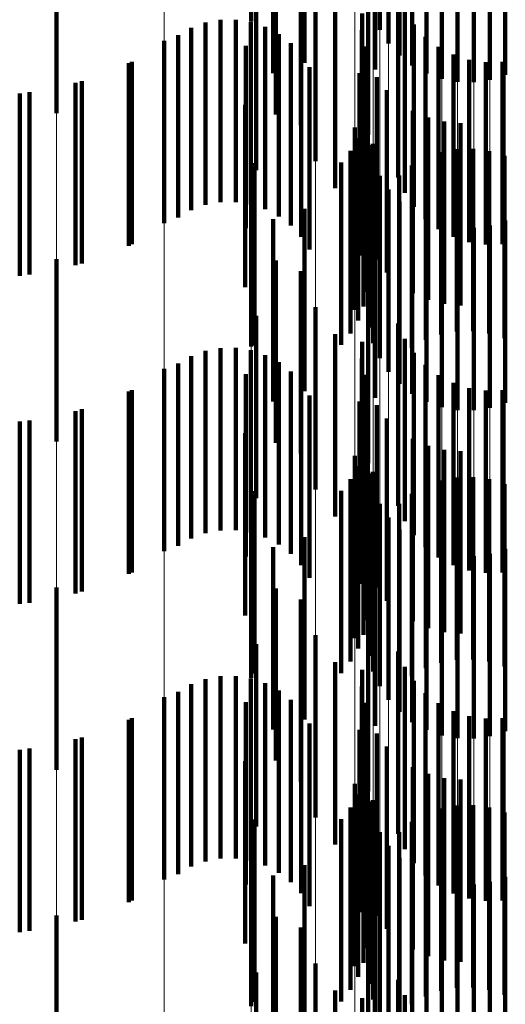
# Model space of a CAD drawing. Units: metres. Extents: x 0 to 2.6, y -0.74 to 0.74.
# Drawn here: x 0.1 to 0.1, y -0.47 to -0.46 of the extents above; entities that cross this region are included whole.
import ezdxf

# ---------------------------------------------------------------- set-up
doc = ezdxf.new("R2010")
doc.units = ezdxf.units.M
doc.linetypes.add('AUSGEZOGEN', pattern=[0])
doc.linetypes.add('VERDECKT2_S2', pattern=[0.0018, 0.001, -0.0008])
doc.layers.add('Fertigelement', color=7, linetype='AUSGEZOGEN', lineweight=50)
doc.layers.add('Standard', color=7, linetype='AUSGEZOGEN', lineweight=13)

msp = doc.modelspace()

# ---------------------------------------------------------------- linework, layer by layer
at = {"layer": 'Fertigelement', "color": 253, "linetype": 'VERDECKT2_S2', "lineweight": 140, "transparency": 33554687}
for p, q in [((0.10167, -0.4592772), (0.10167, -0.4602772)), ((0.102375, -0.4593234), (0.102375, -0.4603234)), ((0.1024818, -0.4593226), (0.1024818, -0.4603226)), ((0.1024232, -0.4593982), (0.1024232, -0.4603982)), ((0.1024831, -0.4594641), (0.1024831, -0.4604641)), ((0.1019611, -0.4595045), (0.1019611, -0.4605045)), ((0.1025529, -0.4595194), (0.1025529, -0.4605194)), ((0.10179, -0.4595607), (0.10179, -0.4605607)), ((0.1023498, -0.4595405), (0.1023498, -0.4605405)), ((0.1026308, -0.4595625), (0.1026308, -0.4605625)), ((0.103064, -0.4595689), (0.103064, -0.4605689)), ((0.1027147, -0.4595924), (0.1027147, -0.4605924)), ((0.1028022, -0.4596082), (0.1028022, -0.4606082)), ((0.1028913, -0.4596096), (0.1028913, -0.4606096)), ((0.1029793, -0.4595963), (0.1029793, -0.4605963)), ((0.1006009, -0.4597809), (0.1006009, -0.4607809)), ((0.1018041, -0.4597874), (0.1018041, -0.4607874)), ((0.1019418, -0.4598464), (0.1019418, -0.4608464)), ((0.1020223, -0.4600434), (0.1020223, -0.4610434)), ((0.101696, -0.4600923), (0.101696, -0.4610923)), ((0.1024755, -0.4601331), (0.1024755, -0.4611331)), ((0.1021305, -0.4601913), (0.1021305, -0.4611913)), ((0.1022776, -0.4602336), (0.1022776, -0.461124)), ((0.1023106, -0.4602191), (0.1023106, -0.4608988)), ((0.1025123, -0.460217), (0.1025123, -0.461217)), ((0.1014191, -0.4602834), (0.1014191, -0.4612834)), ((0.1015013, -0.4602684), (0.1015013, -0.4612684)), ((0.1015849, -0.4602674), (0.1015849, -0.4612674)), ((0.1016675, -0.4602802), (0.1016675, -0.4612802)), ((0.1013405, -0.4603118), (0.1013405, -0.4613118)), ((0.1017468, -0.4603067), (0.1017468, -0.4613067)), ((0.1022758, -0.4603246), (0.1022758, -0.4610519)), ((0.1025627, -0.4602936), (0.1025627, -0.4612936)), ((0.1011914, -0.4603829), (0.1011914, -0.4613829)), ((0.1012678, -0.460353), (0.1012678, -0.461353)), ((0.1018205, -0.4603459), (0.1018205, -0.4613459)), ((0.1018867, -0.460397), (0.1018867, -0.461397)), ((0.1026252, -0.4603607), (0.1026252, -0.4613607)), ((0.1016398, -0.4604109), (0.1016398, -0.4614109)), ((0.1022891, -0.4604146), (0.1022891, -0.4609805)), ((0.1026981, -0.4604163), (0.1026981, -0.4614163)), ((0.1010134, -0.4604989), (0.1010134, -0.4614989)), ((0.1019435, -0.4604583), (0.1019435, -0.4614583)), ((0.1027793, -0.4604589), (0.1027793, -0.4614589)), ((0.1028665, -0.4604872), (0.1028665, -0.4614872)), ((0.1029571, -0.4605005), (0.1029571, -0.4615005)), ((0.1030488, -0.4604985), (0.1030488, -0.4614985)), ((0.1019893, -0.4605282), (0.1019893, -0.4615282)), ((0.1022634, -0.4605613), (0.1022634, -0.4615613)), ((0.1007396, -0.4606039), (0.1007396, -0.4616039)), ((0.1023596, -0.4605818), (0.1023596, -0.4608481)), ((0.1004529, -0.4606652), (0.1004529, -0.4616652)), ((0.1024146, -0.4606543), (0.1024146, -0.4607906)), ((0.1016369, -0.4607343), (0.1016369, -0.4617343)), ((0.1023044, -0.4607603), (0.1023044, -0.4617603)), ((0.1025568, -0.4607669), (0.1025568, -0.4617669)), ((0.1024146, -0.4607906), (0.1024146, -0.4616543)), ((0.10264, -0.4608039), (0.10264, -0.4618039)), ((0.1027281, -0.4608265), (0.1027281, -0.4618265)), ((0.102238, -0.4608587), (0.102238, -0.4618587)), ((0.1022859, -0.4608403), (0.1022859, -0.4618403)), ((0.1023596, -0.4608481), (0.1023596, -0.4615818)), ((0.1028188, -0.4608341), (0.1028188, -0.4618341)), ((0.1022557, -0.4609166), (0.1022557, -0.4619166)), ((0.1022142, -0.4609875), (0.1022142, -0.4619875)), ((0.1022891, -0.4609805), (0.1022891, -0.4614146)), ((0.1023179, -0.4609554), (0.1023179, -0.4619554)), ((0.1023371, -0.4609476), (0.1023371, -0.4619476)), ((0.1027988, -0.4609775), (0.1027988, -0.4619775)), ((0.1028875, -0.4609756), (0.1028875, -0.4619756)), ((0.1029752, -0.4609882), (0.1029752, -0.4619882)), ((0.1023395, -0.4610417), (0.1023395, -0.4620417)), ((0.1026283, -0.461024), (0.1026283, -0.462024)), ((0.1027117, -0.4609938), (0.1027117, -0.4619938)), ((0.1030598, -0.4610148), (0.1030598, -0.4620148)), ((0.10167, -0.4610773), (0.10167, -0.4620591)), ((0.1016874, -0.4610539), (0.1016874, -0.4620539)), ((0.1021627, -0.4610514), (0.1021627, -0.4620514)), ((0.1022758, -0.4610519), (0.1022758, -0.4610519)), ((0.102551, -0.4610673), (0.102551, -0.4620673)), ((0.1022776, -0.461124), (0.1022776, -0.461124)), ((0.102375, -0.4611234), (0.102375, -0.4621234)), ((0.1024818, -0.4611227), (0.1024818, -0.4621227)), ((0.1024232, -0.4611982), (0.1024232, -0.4621982)), ((0.1019611, -0.4613044), (0.1019611, -0.4623044)), ((0.1024831, -0.4612641), (0.1024831, -0.4622641)), ((0.10179, -0.4613607), (0.10179, -0.4623607)), ((0.1023498, -0.4613406), (0.1023498, -0.4616731)), ((0.1025529, -0.4613194), (0.1025529, -0.4623194)), ((0.1026308, -0.4613625), (0.1026308, -0.4623625)), ((0.103064, -0.4613689), (0.103064, -0.4623689)), ((0.1027147, -0.4613925), (0.1027147, -0.4623925)), ((0.1028022, -0.4614083), (0.1028022, -0.4624083)), ((0.1028913, -0.4614095), (0.1028913, -0.4624095)), ((0.1029793, -0.4613963), (0.1029793, -0.4623963)), ((0.1006009, -0.4615809), (0.1006009, -0.4625809)), ((0.1018041, -0.4615873), (0.1018041, -0.4625873)), ((0.1019418, -0.4616464), (0.1019418, -0.4626464)), ((0.1023498, -0.4616731), (0.1023498, -0.4623406)), ((0.1023106, -0.4616989), (0.1023106, -0.4626989)), ((0.1020223, -0.4618434), (0.1020223, -0.4628434)), ((0.101696, -0.4618923), (0.101696, -0.4628923)), ((0.1024755, -0.461933), (0.1024755, -0.462933)), ((0.1021305, -0.4619913), (0.1021305, -0.4625837)), ((0.1025123, -0.462017), (0.1025123, -0.463017)), ((0.1015013, -0.4620684), (0.1015013, -0.4630684)), ((0.1015849, -0.4620674), (0.1015849, -0.4630674)), ((0.10167, -0.4620591), (0.10167, -0.4620591)), ((0.1022776, -0.4620336), (0.1022776, -0.4630336)), ((0.1013405, -0.4621119), (0.1013405, -0.4631119)), ((0.1014191, -0.4620834), (0.1014191, -0.4630834)), ((0.1016675, -0.4620803), (0.1016675, -0.4630803)), ((0.1017468, -0.4621067), (0.1017468, -0.4631067)), ((0.1022758, -0.4621246), (0.1022758, -0.4631246)), ((0.1025627, -0.4620936), (0.1025627, -0.4630936)), ((0.1012678, -0.462153), (0.1012678, -0.463153)), ((0.1018205, -0.4621459), (0.1018205, -0.4631459)), ((0.1026252, -0.4621607), (0.1026252, -0.4631607)), ((0.1011914, -0.4621829), (0.1011914, -0.4625866)), ((0.1016398, -0.4622109), (0.1016398, -0.4632109)), ((0.1018867, -0.462197), (0.1018867, -0.463197)), ((0.1022891, -0.4622146), (0.1022891, -0.4632146)), ((0.1026981, -0.4622163), (0.1026981, -0.4632163)), ((0.1019435, -0.4622583), (0.1019435, -0.4632583)), ((0.1027793, -0.4622589), (0.1027793, -0.4632589)), ((0.1028665, -0.4622873), (0.1028665, -0.4632873)), ((0.1010134, -0.462299), (0.1010134, -0.463299)), ((0.1019893, -0.4623282), (0.1019893, -0.4633282)), ((0.1029571, -0.4623006), (0.1029571, -0.4633006)), ((0.1030488, -0.4622985), (0.1030488, -0.4632985)), ((0.1022634, -0.4623613), (0.1022634, -0.4633613)), ((0.1023596, -0.4623818), (0.1023596, -0.4633818)), ((0.1007396, -0.4624039), (0.1007396, -0.4634039)), ((0.1004529, -0.4624652), (0.1004529, -0.4634652)), ((0.1024146, -0.4624543), (0.1024146, -0.4634543)), ((0.1016369, -0.4625344), (0.1016369, -0.4635344)), ((0.1011914, -0.4625866), (0.1011914, -0.4631829)), ((0.1021305, -0.4625837), (0.1021305, -0.4629913)), ((0.1023044, -0.4625602), (0.1023044, -0.4635602)), ((0.1025568, -0.4625669), (0.1025568, -0.4635669)), ((0.10264, -0.4626039), (0.10264, -0.4636039)), ((0.102238, -0.4626587), (0.102238, -0.4636587)), ((0.1022859, -0.4626403), (0.1022859, -0.4636403)), ((0.1027281, -0.4626265), (0.1027281, -0.4636265)), ((0.1028188, -0.4626341), (0.1028188, -0.4636341)), ((0.1022557, -0.4627166), (0.1022557, -0.4637166)), ((0.1023179, -0.4627554), (0.1023179, -0.4637554)), ((0.1023371, -0.4627476), (0.1023371, -0.4637476)), ((0.1022142, -0.4627875), (0.1022142, -0.4637875)), ((0.1026283, -0.462824), (0.1026283, -0.463824)), ((0.1027117, -0.4627938), (0.1027117, -0.4637938)), ((0.1027988, -0.4627775), (0.1027988, -0.4637775)), ((0.1028875, -0.4627756), (0.1028875, -0.4637756)), ((0.1029752, -0.4627881), (0.1029752, -0.4637881)), ((0.1030598, -0.4628148), (0.1030598, -0.4638148)), ((0.10167, -0.4628773), (0.10167, -0.4638773)), ((0.1016874, -0.4628539), (0.1016874, -0.4633265)), ((0.1021627, -0.4628514), (0.1021627, -0.4638514)), ((0.1023395, -0.4628417), (0.1023395, -0.4638417)), ((0.102551, -0.4628673), (0.102551, -0.4638673)), ((0.102375, -0.4629234), (0.102375, -0.4639234)), ((0.1024818, -0.4629226), (0.1024818, -0.4639226)), ((0.1024232, -0.4629982), (0.1024232, -0.4639982)), ((0.1024831, -0.4630641), (0.1024831, -0.4640641)), ((0.1019611, -0.4631045), (0.1019611, -0.4641045)), ((0.1023498, -0.4631406), (0.1023498, -0.4641406)), ((0.1025529, -0.4631194), (0.1025529, -0.4641194)), ((0.10179, -0.4631607), (0.10179, -0.4641607)), ((0.1026308, -0.4631625), (0.1026308, -0.4641625)), ((0.1027147, -0.4631924), (0.1027147, -0.4641924)), ((0.1029793, -0.4631964), (0.1029793, -0.4641964)), ((0.103064, -0.4631689), (0.103064, -0.4641689)), ((0.1028022, -0.4632083), (0.1028022, -0.4642083)), ((0.1028913, -0.4632095), (0.1028913, -0.4642095)), ((0.1016874, -0.4633265), (0.1016874, -0.4638539)), ((0.1006009, -0.4633809), (0.1006009, -0.4643809)), ((0.1018041, -0.4633874), (0.1018041, -0.46433)), ((0.1019418, -0.4634464), (0.1019418, -0.4644464)), ((0.1023106, -0.4634988), (0.1023106, -0.4644988)), ((0.101696, -0.4636923), (0.101696, -0.4640884)), ((0.1020223, -0.4636434), (0.1020223, -0.4646434)), ((0.1024755, -0.463733), (0.1024755, -0.464733)), ((0.1021305, -0.4637913), (0.1021305, -0.4647913)), ((0.1022776, -0.4638336), (0.1022776, -0.4648336)), ((0.1025123, -0.463817), (0.1025123, -0.464817)), ((0.1014191, -0.4638834), (0.1014191, -0.4648834)), ((0.1015013, -0.4638684), (0.1015013, -0.4648684)), ((0.1015849, -0.4638674), (0.1015849, -0.4648674)), ((0.1016675, -0.4638802), (0.1016675, -0.4648802)), ((0.1017468, -0.4639066), (0.1017468, -0.4649066)), ((0.1025627, -0.4638936), (0.1025627, -0.4648936)), ((0.1012678, -0.463953), (0.1012678, -0.464953)), ((0.1013405, -0.4639119), (0.1013405, -0.4649119)), ((0.1018205, -0.4639459), (0.1018205, -0.4649459)), ((0.1022758, -0.4639246), (0.1022758, -0.4649246)), ((0.1026252, -0.4639607), (0.1026252, -0.4649607)), ((0.1011914, -0.4639829), (0.1011914, -0.4649829)), ((0.1016398, -0.4640108), (0.1016398, -0.4650108)), ((0.1018867, -0.4639969), (0.1018867, -0.4649969)), ((0.1022891, -0.4640146), (0.1022891, -0.4650146)), ((0.1026981, -0.4640163), (0.1026981, -0.4650163)), ((0.1019435, -0.4640583), (0.1019435, -0.4650583)), ((0.1027793, -0.4640589), (0.1027793, -0.4650589)), ((0.1010134, -0.4640989), (0.1010134, -0.4650989)), ((0.101696, -0.4640884), (0.101696, -0.4646923)), ((0.1028665, -0.4640873), (0.1028665, -0.4650873)), ((0.1029571, -0.4641006), (0.1029571, -0.4651006)), ((0.1030488, -0.4640985), (0.1030488, -0.4650985)), ((0.1019893, -0.4641282), (0.1019893, -0.4651282)), ((0.1022634, -0.4641614), (0.1022634, -0.4651614)), ((0.1007396, -0.4642039), (0.1007396, -0.4652039)), ((0.1023596, -0.4641818), (0.1023596, -0.4651818)), ((0.1004529, -0.4642652), (0.1004529, -0.4652652)), ((0.1024146, -0.4642543), (0.1024146, -0.4652543)), ((0.1016369, -0.4643344), (0.1016369, -0.4653344)), ((0.1018041, -0.46433), (0.1018041, -0.46433)), ((0.1023044, -0.4643602), (0.1023044, -0.4649854)), ((0.1025568, -0.4643669), (0.1025568, -0.4653669)), ((0.1022859, -0.4644402), (0.1022859, -0.464922)), ((0.10264, -0.4644039), (0.10264, -0.4654039)), ((0.1027281, -0.4644265), (0.1027281, -0.4654265)), ((0.1028188, -0.4644341), (0.1028188, -0.4654341)), ((0.102238, -0.4644587), (0.102238, -0.4654587)), ((0.1022557, -0.4645166), (0.1022557, -0.4648615)), ((0.1023179, -0.4645554), (0.1023179, -0.4655554)), ((0.1023371, -0.4645476), (0.1023371, -0.4655476)), ((0.1022142, -0.4645875), (0.1022142, -0.4648054)), ((0.1027117, -0.4645938), (0.1027117, -0.4655938)), ((0.1027988, -0.4645775), (0.1027988, -0.4655775)), ((0.1028875, -0.4645756), (0.1028875, -0.4655756)), ((0.1029752, -0.4645881), (0.1029752, -0.4655881)), ((0.1016874, -0.4646539), (0.1016874, -0.4656539)), ((0.1021627, -0.4646514), (0.1021627, -0.4647547)), ((0.1023395, -0.4646417), (0.1023395, -0.4656417)), ((0.1026283, -0.464624), (0.1026283, -0.465624)), ((0.1030598, -0.4646148), (0.1030598, -0.4656148)), ((0.10167, -0.4646772), (0.10167, -0.4656772)), ((0.102551, -0.4646673), (0.102551, -0.4656673)), ((0.1021627, -0.4647547), (0.1021627, -0.4656514)), ((0.102375, -0.4647234), (0.102375, -0.4657234)), ((0.1024818, -0.4647226), (0.1024818, -0.4657226)), ((0.1022142, -0.4648054), (0.1022142, -0.4655875)), ((0.1024232, -0.4647982), (0.1024232, -0.4657982)), ((0.1022557, -0.4648615), (0.1022557, -0.4655166)), ((0.1024831, -0.4648641), (0.1024831, -0.4658641)), ((0.1019611, -0.4649045), (0.1019611, -0.4659045)), ((0.1022859, -0.464922), (0.1022859, -0.4654402)), ((0.1025529, -0.4649194), (0.1025529, -0.4659194)), ((0.10179, -0.4649607), (0.10179, -0.4659607)), ((0.1023044, -0.4649854), (0.1023044, -0.4653602)), ((0.1023498, -0.4649406), (0.1023498, -0.4659406)), ((0.1026308, -0.4649626), (0.1026308, -0.4659626)), ((0.103064, -0.4649689), (0.103064, -0.4659689)), ((0.1027147, -0.4649924), (0.1027147, -0.4659924)), ((0.1028022, -0.4650082), (0.1028022, -0.4660082)), ((0.1028913, -0.4650095), (0.1028913, -0.4660095)), ((0.1029793, -0.4649963), (0.1029793, -0.4659963)), ((0.1006009, -0.4651809), (0.1006009, -0.4661809)), ((0.1018041, -0.4651874), (0.1018041, -0.4661874)), ((0.1019418, -0.4652464), (0.1019418, -0.4662464)), ((0.1023106, -0.4652988), (0.1023106, -0.4662988)), ((0.1020223, -0.4654434), (0.1020223, -0.4664434)), ((0.101696, -0.4654922), (0.101696, -0.4664922)), ((0.1024755, -0.4655331), (0.1024755, -0.4665331)), ((0.1021305, -0.4655913), (0.1021305, -0.4665913)), ((0.1022776, -0.4656336), (0.1022776, -0.4666336)), ((0.1025123, -0.465617), (0.1025123, -0.466617))]:
    msp.add_line(p, q, dxfattribs=at)
at = {"layer": 'Standard', "color": 253, "linetype": 'VERDECKT2_S2', "lineweight": 140, "transparency": 33554687}
for p, q in [((0.1024818, -0.4593226), (0.1024818, -0.4603226)), ((0.1019611, -0.4595045), (0.1019611, -0.4605045)), ((0.10179, -0.4595607), (0.10179, -0.4605607)), ((0.1023498, -0.4595405), (0.1023498, -0.4605405)), ((0.1018041, -0.4597874), (0.1018041, -0.4607874)), ((0.1019418, -0.4598464), (0.1019418, -0.4608464)), ((0.101696, -0.4600923), (0.101696, -0.4610923)), ((0.1024755, -0.4601331), (0.1024755, -0.4611331)), ((0.1021305, -0.4601913), (0.1021305, -0.4611913)), ((0.1022776, -0.4602336), (0.1022776, -0.461124)), ((0.1025123, -0.460217), (0.1025123, -0.461217)), ((0.1014191, -0.4602834), (0.1014191, -0.4612834)), ((0.1015013, -0.4602684), (0.1015013, -0.4612684)), ((0.1015849, -0.4602674), (0.1015849, -0.4612674)), ((0.1016675, -0.4602802), (0.1016675, -0.4612802)), ((0.1013405, -0.4603118), (0.1013405, -0.4613118)), ((0.1017468, -0.4603067), (0.1017468, -0.4613067)), ((0.1022758, -0.4603246), (0.1022758, -0.4610519)), ((0.1025627, -0.4602936), (0.1025627, -0.4612936)), ((0.1012678, -0.460353), (0.1012678, -0.461353)), ((0.1018205, -0.4603459), (0.1018205, -0.4613459)), ((0.1018867, -0.460397), (0.1018867, -0.461397)), ((0.1026252, -0.4603607), (0.1026252, -0.4613607)), ((0.1016398, -0.4604109), (0.1016398, -0.4614109)), ((0.1022891, -0.4604146), (0.1022891, -0.4609805)), ((0.1026981, -0.4604163), (0.1026981, -0.4614163)), ((0.100997, -0.4605067), (0.100997, -0.4615067)), ((0.1019435, -0.4604583), (0.1019435, -0.4614583)), ((0.1027793, -0.4604589), (0.1027793, -0.4614589)), ((0.1028665, -0.4604872), (0.1028665, -0.4614872)), ((0.1029571, -0.4605005), (0.1029571, -0.4615005)), ((0.1030488, -0.4604985), (0.1030488, -0.4614985)), ((0.1019893, -0.4605282), (0.1019893, -0.4615282)), ((0.1022634, -0.4605613), (0.1022634, -0.4615613)), ((0.1007047, -0.4606138), (0.1007047, -0.4616138)), ((0.1023596, -0.4605818), (0.1023596, -0.4608481)), ((0.1024146, -0.4606543), (0.1024146, -0.4607906)), ((0.1003988, -0.4606717), (0.1003988, -0.4616717)), ((0.1016369, -0.4607343), (0.1016369, -0.4617343)), ((0.1023044, -0.4607603), (0.1023044, -0.4617603)), ((0.1025568, -0.4607669), (0.1025568, -0.4617669)), ((0.1024146, -0.4607906), (0.1024146, -0.4616543)), ((0.10264, -0.4608039), (0.10264, -0.4618039)), ((0.1027281, -0.4608265), (0.1027281, -0.4618265)), ((0.1022859, -0.4608403), (0.1022859, -0.4618403)), ((0.1023596, -0.4608481), (0.1023596, -0.4615818)), ((0.1028188, -0.4608341), (0.1028188, -0.4618341)), ((0.1022557, -0.4609166), (0.1022557, -0.4619166)), ((0.1022142, -0.4609875), (0.1022142, -0.4619875)), ((0.1022891, -0.4609805), (0.1022891, -0.4614146)), ((0.1023371, -0.4609476), (0.1023371, -0.4619476)), ((0.1027988, -0.4609775), (0.1027988, -0.4619775)), ((0.1028875, -0.4609756), (0.1028875, -0.4619756)), ((0.1029752, -0.4609882), (0.1029752, -0.4619882)), ((0.1026283, -0.461024), (0.1026283, -0.462024)), ((0.1027117, -0.4609938), (0.1027117, -0.4619938)), ((0.1030598, -0.4610148), (0.1030598, -0.4620148)), ((0.1016874, -0.4610539), (0.1016874, -0.4620539)), ((0.1021627, -0.4610514), (0.1021627, -0.4620514)), ((0.1022758, -0.4610519), (0.1022758, -0.4610519)), ((0.102551, -0.4610673), (0.102551, -0.4620673)), ((0.1022776, -0.461124), (0.1022776, -0.461124)), ((0.1024818, -0.4611227), (0.1024818, -0.4621227)), ((0.1019611, -0.4613044), (0.1019611, -0.4623044)), ((0.10179, -0.4613607), (0.10179, -0.4623607)), ((0.1023498, -0.4613406), (0.1023498, -0.4616731)), ((0.1018041, -0.4615873), (0.1018041, -0.4625873)), ((0.1019418, -0.4616464), (0.1019418, -0.4626464)), ((0.1023498, -0.4616731), (0.1023498, -0.4623406)), ((0.101696, -0.4618923), (0.101696, -0.4628923)), ((0.1024755, -0.461933), (0.1024755, -0.462933)), ((0.1021305, -0.4619913), (0.1021305, -0.4625837)), ((0.1025123, -0.462017), (0.1025123, -0.463017)), ((0.1015013, -0.4620684), (0.1015013, -0.4630684)), ((0.1015849, -0.4620674), (0.1015849, -0.4630674)), ((0.1022776, -0.4620336), (0.1022776, -0.4630336)), ((0.1013405, -0.4621119), (0.1013405, -0.4631119)), ((0.1014191, -0.4620834), (0.1014191, -0.4630834)), ((0.1016675, -0.4620803), (0.1016675, -0.4630803)), ((0.1017468, -0.4621067), (0.1017468, -0.4631067)), ((0.1022758, -0.4621246), (0.1022758, -0.4631246)), ((0.1025627, -0.4620936), (0.1025627, -0.4630936)), ((0.1012678, -0.462153), (0.1012678, -0.463153)), ((0.1018205, -0.4621459), (0.1018205, -0.4631459)), ((0.1026252, -0.4621607), (0.1026252, -0.4631607)), ((0.1016398, -0.4622109), (0.1016398, -0.4632109)), ((0.1018867, -0.462197), (0.1018867, -0.463197)), ((0.1022891, -0.4622146), (0.1022891, -0.4632146)), ((0.1026981, -0.4622163), (0.1026981, -0.4632163)), ((0.1019435, -0.4622583), (0.1019435, -0.4632583)), ((0.1027793, -0.4622589), (0.1027793, -0.4632589)), ((0.1028665, -0.4622873), (0.1028665, -0.4632873)), ((0.100997, -0.4623066), (0.100997, -0.4633066)), ((0.1019893, -0.4623282), (0.1019893, -0.4633282)), ((0.1029571, -0.4623006), (0.1029571, -0.4633006)), ((0.1030488, -0.4622985), (0.1030488, -0.4632985)), ((0.1022634, -0.4623613), (0.1022634, -0.4633613)), ((0.1023596, -0.4623818), (0.1023596, -0.4633818)), ((0.1007047, -0.4624138), (0.1007047, -0.4634138)), ((0.1003988, -0.4624717), (0.1003988, -0.4634717)), ((0.1024146, -0.4624543), (0.1024146, -0.4634543)), ((0.1016369, -0.4625344), (0.1016369, -0.4635344)), ((0.1021305, -0.4625837), (0.1021305, -0.4629913)), ((0.1023044, -0.4625602), (0.1023044, -0.4635602)), ((0.1025568, -0.4625669), (0.1025568, -0.4635669)), ((0.10264, -0.4626039), (0.10264, -0.4636039)), ((0.1022859, -0.4626403), (0.1022859, -0.4636403)), ((0.1027281, -0.4626265), (0.1027281, -0.4636265)), ((0.1028188, -0.4626341), (0.1028188, -0.4636341)), ((0.1022557, -0.4627166), (0.1022557, -0.4637166)), ((0.1023371, -0.4627476), (0.1023371, -0.4637476)), ((0.1022142, -0.4627875), (0.1022142, -0.4637875)), ((0.1026283, -0.462824), (0.1026283, -0.463824)), ((0.1027117, -0.4627938), (0.1027117, -0.4637938)), ((0.1027988, -0.4627775), (0.1027988, -0.4637775)), ((0.1028875, -0.4627756), (0.1028875, -0.4637756)), ((0.1029752, -0.4627881), (0.1029752, -0.4637881)), ((0.1030598, -0.4628148), (0.1030598, -0.4638148)), ((0.1016874, -0.4628539), (0.1016874, -0.4633265)), ((0.1021627, -0.4628514), (0.1021627, -0.4638514)), ((0.102551, -0.4628673), (0.102551, -0.4638673)), ((0.1024818, -0.4629226), (0.1024818, -0.4639226)), ((0.1019611, -0.4631045), (0.1019611, -0.4641045)), ((0.1023498, -0.4631406), (0.1023498, -0.4641406)), ((0.10179, -0.4631607), (0.10179, -0.4641607)), ((0.1016874, -0.4633265), (0.1016874, -0.4638539)), ((0.1018041, -0.4633874), (0.1018041, -0.46433)), ((0.1019418, -0.4634464), (0.1019418, -0.4644464)), ((0.101696, -0.4636923), (0.101696, -0.4640884)), ((0.1024755, -0.463733), (0.1024755, -0.464733)), ((0.1021305, -0.4637913), (0.1021305, -0.4647913)), ((0.1022776, -0.4638336), (0.1022776, -0.4648336)), ((0.1025123, -0.463817), (0.1025123, -0.464817)), ((0.1014191, -0.4638834), (0.1014191, -0.4648834)), ((0.1015013, -0.4638684), (0.1015013, -0.4648684)), ((0.1015849, -0.4638674), (0.1015849, -0.4648674)), ((0.1016675, -0.4638802), (0.1016675, -0.4648802)), ((0.1017468, -0.4639066), (0.1017468, -0.4649066)), ((0.1025627, -0.4638936), (0.1025627, -0.4648936)), ((0.1012678, -0.463953), (0.1012678, -0.464953)), ((0.1013405, -0.4639119), (0.1013405, -0.4649119)), ((0.1018205, -0.4639459), (0.1018205, -0.4649459)), ((0.1022758, -0.4639246), (0.1022758, -0.4649246)), ((0.1026252, -0.4639607), (0.1026252, -0.4649607)), ((0.1016398, -0.4640108), (0.1016398, -0.4650108)), ((0.1018867, -0.4639969), (0.1018867, -0.4649969)), ((0.1022891, -0.4640146), (0.1022891, -0.4650146)), ((0.1026981, -0.4640163), (0.1026981, -0.4650163)), ((0.1019435, -0.4640583), (0.1019435, -0.4650583)), ((0.1027793, -0.4640589), (0.1027793, -0.4650589)), ((0.100997, -0.4641066), (0.100997, -0.4651066)), ((0.101696, -0.4640884), (0.101696, -0.4646923)), ((0.1028665, -0.4640873), (0.1028665, -0.4650873)), ((0.1029571, -0.4641006), (0.1029571, -0.4651006)), ((0.1030488, -0.4640985), (0.1030488, -0.4650985)), ((0.1019893, -0.4641282), (0.1019893, -0.4651282)), ((0.1022634, -0.4641614), (0.1022634, -0.4651614)), ((0.1007047, -0.4642138), (0.1007047, -0.4652138)), ((0.1023596, -0.4641818), (0.1023596, -0.4651818)), ((0.1003988, -0.4642717), (0.1003988, -0.4652717)), ((0.1024146, -0.4642543), (0.1024146, -0.4652543)), ((0.1016369, -0.4643344), (0.1016369, -0.4653344)), ((0.1018041, -0.46433), (0.1018041, -0.46433)), ((0.1023044, -0.4643602), (0.1023044, -0.4649854)), ((0.1025568, -0.4643669), (0.1025568, -0.4653669)), ((0.1022859, -0.4644402), (0.1022859, -0.464922)), ((0.10264, -0.4644039), (0.10264, -0.4654039)), ((0.1027281, -0.4644265), (0.1027281, -0.4654265)), ((0.1028188, -0.4644341), (0.1028188, -0.4654341)), ((0.1022557, -0.4645166), (0.1022557, -0.4648615)), ((0.1023371, -0.4645476), (0.1023371, -0.4655476)), ((0.1022142, -0.4645875), (0.1022142, -0.4648054)), ((0.1027117, -0.4645938), (0.1027117, -0.4655938)), ((0.1027988, -0.4645775), (0.1027988, -0.4655775)), ((0.1028875, -0.4645756), (0.1028875, -0.4655756)), ((0.1029752, -0.4645881), (0.1029752, -0.4655881)), ((0.1016874, -0.4646539), (0.1016874, -0.4656539)), ((0.1021627, -0.4646514), (0.1021627, -0.4647547)), ((0.1026283, -0.464624), (0.1026283, -0.465624)), ((0.1030598, -0.4646148), (0.1030598, -0.4656148)), ((0.102551, -0.4646673), (0.102551, -0.4656673)), ((0.1021627, -0.4647547), (0.1021627, -0.4656514)), ((0.1024818, -0.4647226), (0.1024818, -0.4657226)), ((0.1022142, -0.4648054), (0.1022142, -0.4655875)), ((0.1022557, -0.4648615), (0.1022557, -0.4655166)), ((0.1019611, -0.4649045), (0.1019611, -0.4659045)), ((0.1022859, -0.464922), (0.1022859, -0.4654402)), ((0.10179, -0.4649607), (0.10179, -0.4659607)), ((0.1023044, -0.4649854), (0.1023044, -0.4653602)), ((0.1023498, -0.4649406), (0.1023498, -0.4659406)), ((0.1018041, -0.4651874), (0.1018041, -0.4661874)), ((0.1019418, -0.4652464), (0.1019418, -0.4662464)), ((0.101696, -0.4654922), (0.101696, -0.4664922)), ((0.1024755, -0.4655331), (0.1024755, -0.4665331)), ((0.1021305, -0.4655913), (0.1021305, -0.4665913)), ((0.1022776, -0.4656336), (0.1022776, -0.4666336)), ((0.1025123, -0.465617), (0.1025123, -0.466617))]:
    msp.add_line(p, q, dxfattribs=at)
at = {"layer": 'Standard', "color": 7, "linetype": 'AUSGEZOGEN', "lineweight": 13, "transparency": 33554687}
for points in [[(0.1027147, -0.3916508), (0.1027147, -0.4033555), (0.1027147, -0.414798), (0.1027147, -0.4259665), (0.1027147, -0.4368495), (0.1027147, -0.4474363), (0.1027147, -0.4577166), (0.1027147, -0.467681), (0.1027147, -0.4773206), (0.1027147, -0.4866273), (0.1027147, -0.4955934), (0.1027147, -0.5042125), (0.1027147, -0.5124783), (0.1027147, -0.5203859), (0.1027147, -0.5279307), (0.1027147, -0.535109), (0.1027147, -0.541918), (0.1027147, -0.5483556)], [(0.1028022, -0.3916406), (0.1028022, -0.403345), (0.1028022, -0.4147871), (0.1028022, -0.4259553), (0.1028022, -0.436838), (0.1028022, -0.4474245), (0.1028022, -0.4577047), (0.1028022, -0.4676688), (0.1028022, -0.4773081), (0.1028022, -0.4866145), (0.1028022, -0.4955804), (0.1028022, -0.5041992), (0.1028022, -0.5124648), (0.1028022, -0.5203723), (0.1028022, -0.5279168), (0.1028022, -0.535095), (0.1028022, -0.5419038), (0.1028022, -0.5483412)], [(0.1028913, -0.3916397), (0.1028913, -0.4033441), (0.1028913, -0.4147863), (0.1028913, -0.4259544), (0.1028913, -0.436837), (0.1028913, -0.4474236), (0.1028913, -0.4577036), (0.1028913, -0.4676678), (0.1028913, -0.4773071), (0.1028913, -0.4866134), (0.1028913, -0.4955793), (0.1028913, -0.5041981), (0.1028913, -0.5124637), (0.1028913, -0.5203711), (0.1028913, -0.5279156), (0.1028913, -0.5350938), (0.1028913, -0.5419026), (0.1028913, -0.54834)], [(0.1029793, -0.3916483), (0.1029793, -0.4033529), (0.1029793, -0.4147953), (0.1029793, -0.4259637), (0.1029793, -0.4368466), (0.1029793, -0.4474333), (0.1029793, -0.4577136), (0.1029793, -0.467678), (0.1029793, -0.4773176), (0.1029793, -0.4866241), (0.1029793, -0.4955902), (0.1029793, -0.5042092), (0.1029793, -0.512475), (0.1029793, -0.5203825), (0.1029793, -0.5279272), (0.1029793, -0.5351055), (0.1029793, -0.5419145), (0.1029793, -0.5483521)], [(0.1025529, -0.3916983), (0.1025529, -0.4034044), (0.1025529, -0.4148483), (0.1025529, -0.4260181), (0.1025529, -0.4369025), (0.1025529, -0.4474905), (0.1025529, -0.4577722), (0.1025529, -0.4677377), (0.1025529, -0.4773785), (0.1025529, -0.4866862), (0.1025529, -0.4956535), (0.1025529, -0.5042736), (0.1025529, -0.5125405), (0.1025529, -0.520449), (0.1025529, -0.5279947), (0.1025529, -0.5351739), (0.1025529, -0.5419838), (0.1025529, -0.5484221)], [(0.1026308, -0.3916702), (0.1026308, -0.4033755), (0.1026308, -0.4148186), (0.1026308, -0.4259876), (0.1026308, -0.4368712), (0.1026308, -0.4474585), (0.1026308, -0.4577393), (0.1026308, -0.4677042), (0.1026308, -0.4773444), (0.1026308, -0.4866514), (0.1026308, -0.495618), (0.1026308, -0.5042374), (0.1026308, -0.5125037), (0.1026308, -0.5204117), (0.1026308, -0.5279568), (0.1026308, -0.5351356), (0.1026308, -0.5419449), (0.1026308, -0.5483828)], [(0.103064, -0.3916661), (0.103064, -0.4033713), (0.103064, -0.4148142), (0.103064, -0.4259831), (0.103064, -0.4368665), (0.103064, -0.4474537), (0.103064, -0.4577345), (0.103064, -0.4676993), (0.103064, -0.4773393), (0.103064, -0.4866462), (0.103064, -0.4956127), (0.103064, -0.5042321), (0.103064, -0.5124983), (0.103064, -0.5204062), (0.103064, -0.5279513), (0.103064, -0.5351299), (0.103064, -0.5419392), (0.103064, -0.548377)], [(0.1024831, -0.3917343), (0.1024831, -0.4034415), (0.1024831, -0.4148864), (0.1024831, -0.4260573), (0.1024831, -0.4369425), (0.1024831, -0.4475316), (0.1024831, -0.4578141), (0.1024831, -0.4677806), (0.1024831, -0.4774223), (0.1024831, -0.4867309), (0.1024831, -0.495699), (0.1024831, -0.5043198), (0.1024831, -0.5125875), (0.1024831, -0.5204967), (0.1024831, -0.5280431), (0.1024831, -0.535223), (0.1024831, -0.5420335), (0.1024831, -0.5484724)], [(0.1024232, -0.3917772), (0.1024232, -0.4034856), (0.1024232, -0.4149318), (0.1024232, -0.4261038), (0.1024232, -0.4369904), (0.1024232, -0.4475806), (0.1024232, -0.4578642), (0.1024232, -0.4678318), (0.1024232, -0.4774745), (0.1024232, -0.4867842), (0.1024232, -0.4957532), (0.1024232, -0.5043751), (0.1024232, -0.5126436), (0.1024232, -0.5205537), (0.1024232, -0.5281009), (0.1024232, -0.5352816), (0.1024232, -0.5420928), (0.1024232, -0.5485323)], [(0.102375, -0.3918257), (0.102375, -0.4035356), (0.102375, -0.4149833), (0.102375, -0.4261567), (0.102375, -0.4370446), (0.102375, -0.447636), (0.102375, -0.457921), (0.102375, -0.4678899), (0.102375, -0.4775338), (0.102375, -0.4868445), (0.102375, -0.4958148), (0.102375, -0.5044376), (0.102375, -0.5127072), (0.102375, -0.5206183), (0.102375, -0.5281664), (0.102375, -0.535348), (0.102375, -0.54216), (0.102375, -0.5486005)], [(0.1023395, -0.3918788), (0.1023395, -0.4035903), (0.1023395, -0.4150395), (0.1023395, -0.4262145), (0.1023395, -0.4371038), (0.1023395, -0.4476967), (0.1023395, -0.4579831), (0.1023395, -0.4679533), (0.1023395, -0.4775985), (0.1023395, -0.4869106), (0.1023395, -0.495882), (0.1023395, -0.504506), (0.1023395, -0.5127767), (0.1023395, -0.5206888), (0.1023395, -0.528238), (0.1023395, -0.5354205), (0.1023395, -0.5422335), (0.1023395, -0.5486749)], [(0.1023179, -0.391935), (0.1023179, -0.4036482), (0.1023179, -0.415099), (0.1023179, -0.4262756), (0.1023179, -0.4371664), (0.1023179, -0.4477609), (0.1023179, -0.4580487), (0.1023179, -0.4680203), (0.1023179, -0.4776669), (0.1023179, -0.4869803), (0.1023179, -0.4959529), (0.1023179, -0.5045782), (0.1023179, -0.5128501), (0.1023179, -0.5207634), (0.1023179, -0.5283137), (0.1023179, -0.5354973), (0.1023179, -0.5423112), (0.1023179, -0.5487534)], [(0.1023106, -0.3937922), (0.1023106, -0.4055609), (0.1023106, -0.4170659), (0.1023106, -0.4282954), (0.1023106, -0.4392379), (0.1023106, -0.4498826), (0.1023106, -0.4602191), (0.1023106, -0.470238), (0.1023106, -0.4799303), (0.1023106, -0.4892878), (0.1023106, -0.498303), (0.1023106, -0.5069691), (0.1023106, -0.5152802), (0.1023106, -0.523231), (0.1023106, -0.530817), (0.1023106, -0.5380347), (0.1023106, -0.5448809)], [(0.102238, -0.3943384), (0.102238, -0.4061234), (0.102238, -0.4176444), (0.102238, -0.4288895), (0.102238, -0.4398472), (0.102238, -0.4505066), (0.102238, -0.4608575), (0.102238, -0.4708903), (0.102238, -0.4805961), (0.102238, -0.4899665), (0.102238, -0.4989942), (0.102238, -0.5076724), (0.102238, -0.515995), (0.102238, -0.5239568), (0.102238, -0.5315533), (0.102238, -0.538781), (0.102238, -0.5456367)], [(0.1020223, -0.3948684), (0.1020223, -0.4066693), (0.1020223, -0.4182058), (0.1020223, -0.429466), (0.1020223, -0.4404384), (0.1020223, -0.4511121), (0.1020223, -0.4614769), (0.1020223, -0.4715232), (0.1020223, -0.481242), (0.1020223, -0.4906251), (0.1020223, -0.4996649), (0.1020223, -0.5083547), (0.1020223, -0.5166885), (0.1020223, -0.524661), (0.1020223, -0.5322678), (0.1020223, -0.5395051), (0.1020223, -0.5463701)], [(0.10167, -0.3953665), (0.10167, -0.4071823), (0.10167, -0.4187333), (0.10167, -0.4300077), (0.10167, -0.440994), (0.10167, -0.4516812), (0.10167, -0.4620591), (0.10167, -0.472118), (0.10167, -0.4818491), (0.10167, -0.491244), (0.10167, -0.5002952), (0.10167, -0.508996), (0.10167, -0.5173403), (0.10167, -0.5253229), (0.10167, -0.5329393), (0.10167, -0.5401857), (0.10167, -0.5470593)], [(0.1011914, -0.3958179), (0.1011914, -0.4076472), (0.1011914, -0.4192114), (0.1011914, -0.4304987), (0.1011914, -0.4414975), (0.1011914, -0.4521969), (0.1011914, -0.4625866), (0.1011914, -0.4726571), (0.1011914, -0.4823993), (0.1011914, -0.4918049), (0.1011914, -0.5008665), (0.1011914, -0.5095772), (0.1011914, -0.517931), (0.1011914, -0.5259227), (0.1011914, -0.5335478), (0.1011914, -0.5408025), (0.1011914, -0.547684)], [(0.1006009, -0.3962093), (0.1006009, -0.4080502), (0.1006009, -0.4196259), (0.1006009, -0.4309244), (0.1006009, -0.441934), (0.1006009, -0.452644), (0.1006009, -0.4630441), (0.1006009, -0.4731245), (0.1006009, -0.4828762), (0.1006009, -0.4922911), (0.1006009, -0.5013617), (0.1006009, -0.510081), (0.1006009, -0.5184431), (0.1006009, -0.5264427), (0.1006009, -0.5340753), (0.1006009, -0.5413372), (0.1006009, -0.5482255)]]:
    msp.add_lwpolyline(points, dxfattribs=at)

doc.saveas('drawing.dxf')
